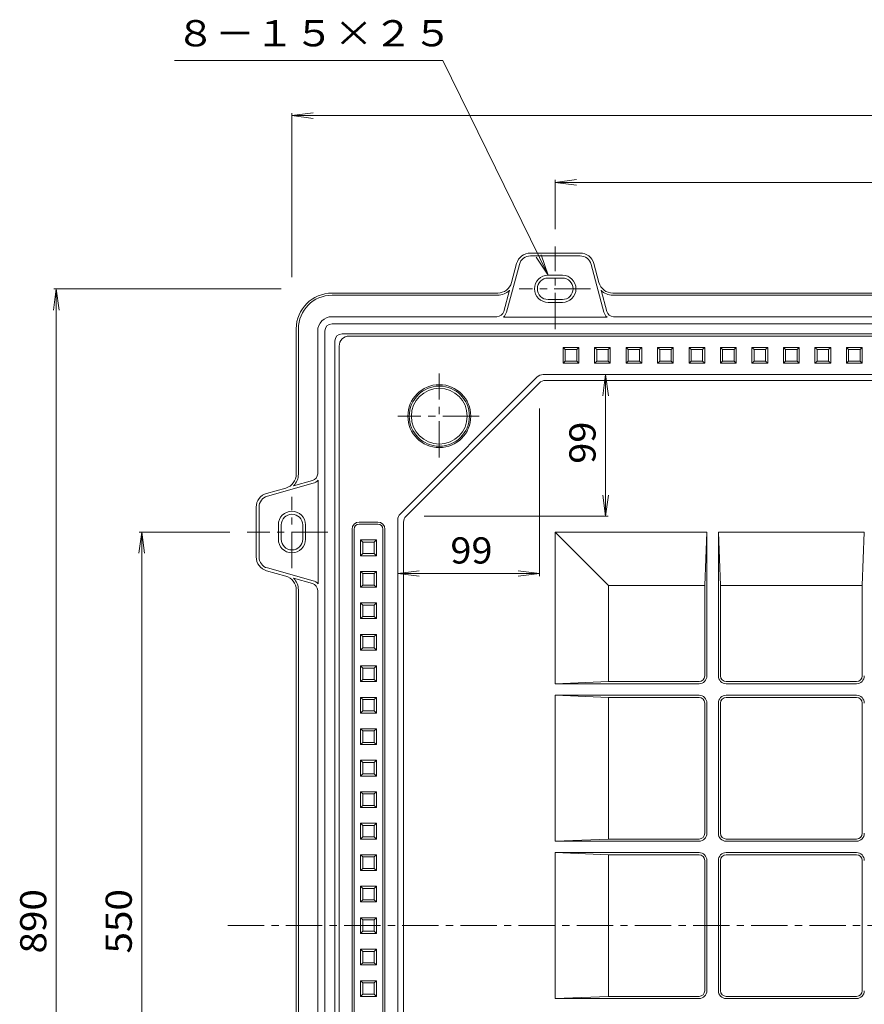
# Model space of a CAD drawing. Units: millimetres. Extents: x -5314 to 4840, y -4104 to 2947.
# Drawn here: x -5314 to -2363, y -618 to 2822 of the extents above; entities that cross this region are included whole.
import ezdxf

# ---------------------------------------------------------------- set-up
doc = ezdxf.new("R2010")
doc.units = ezdxf.units.MM
doc.header["$LTSCALE"] = 30
doc.linetypes.add('JWW_CENTER1', pattern=[6.773333, 4.233333, -0.846667, 0.846667, -0.846667])
for name, color, linetype in [('0-0_通り芯', 7, 'Continuous'), ('0-1_ピット', 7, 'Continuous'), ('0-4_寸法', 7, 'Continuous'), ('0-5_文字', 7, 'Continuous')]:
    doc.layers.add(name, color=color, linetype=linetype)
doc.styles.add('ＭＳ ゴシック', font='txt', dxfattribs={"height": 1})

msp = doc.modelspace()

# ---------------------------------------------------------------- linework, layer by layer
at = {"layer": '0-0_通り芯', "color": 3, "linetype": 'Continuous', "lineweight": 13}
for p, q in [((-4162.6, 1716.8), (27.4, 1716.8)), ((-4197.6, -2353.2), (-4197.6, 1681.8)), ((-3415.1, 1676.8), (-3360.1, 1676.8)), ((-3407.6, 1669.3), (-3415.1, 1676.8)), ((-3415.1, 1676.8), (-3415.1, 1621.8)), ((-3407.6, 1669.3), (-3367.6, 1669.3)), ((-3407.6, 1669.3), (-3407.6, 1629.3)), ((-3367.6, 1669.3), (-3360.1, 1676.8)), ((-3367.6, 1669.3), (-3367.6, 1629.3)), ((-3360.1, 1676.8), (-3360.1, 1621.8)), ((-3305.1, 1676.8), (-3250.1, 1676.8)), ((-3297.6, 1669.3), (-3305.1, 1676.8)), ((-3305.1, 1676.8), (-3305.1, 1621.8)), ((-3297.6, 1669.3), (-3257.6, 1669.3)), ((-3297.6, 1669.3), (-3297.6, 1629.3)), ((-3257.6, 1669.3), (-3250.1, 1676.8)), ((-3257.6, 1669.3), (-3257.6, 1629.3)), ((-3250.1, 1676.8), (-3250.1, 1621.8)), ((-3195.1, 1676.8), (-3140.1, 1676.8)), ((-3187.6, 1669.3), (-3195.1, 1676.8)), ((-3195.1, 1676.8), (-3195.1, 1621.8)), ((-3187.6, 1669.3), (-3147.6, 1669.3)), ((-3187.6, 1669.3), (-3187.6, 1629.3)), ((-3147.6, 1669.3), (-3140.1, 1676.8)), ((-3147.6, 1669.3), (-3147.6, 1629.3)), ((-3140.1, 1676.8), (-3140.1, 1621.8)), ((-3085.1, 1676.8), (-3030.1, 1676.8)), ((-3077.6, 1669.3), (-3085.1, 1676.8)), ((-3085.1, 1676.8), (-3085.1, 1621.8)), ((-3077.6, 1669.3), (-3037.6, 1669.3)), ((-3077.6, 1669.3), (-3077.6, 1629.3)), ((-3037.6, 1669.3), (-3030.1, 1676.8)), ((-3037.6, 1669.3), (-3037.6, 1629.3)), ((-3030.1, 1676.8), (-3030.1, 1621.8)), ((-2975.1, 1676.8), (-2920.1, 1676.8)), ((-2967.6, 1669.3), (-2975.1, 1676.8)), ((-2975.1, 1676.8), (-2975.1, 1621.8)), ((-2967.6, 1669.3), (-2927.6, 1669.3)), ((-2967.6, 1669.3), (-2967.6, 1629.3)), ((-2927.6, 1669.3), (-2920.1, 1676.8)), ((-2927.6, 1669.3), (-2927.6, 1629.3)), ((-2920.1, 1676.8), (-2920.1, 1621.8)), ((-2865.1, 1676.8), (-2810.1, 1676.8)), ((-2857.6, 1669.3), (-2865.1, 1676.8)), ((-2865.1, 1676.8), (-2865.1, 1621.8)), ((-2857.6, 1669.3), (-2817.6, 1669.3)), ((-2857.6, 1669.3), (-2857.6, 1629.3)), ((-2817.6, 1669.3), (-2810.1, 1676.8)), ((-2817.6, 1669.3), (-2817.6, 1629.3)), ((-2810.1, 1676.8), (-2810.1, 1621.8)), ((-2755.1, 1676.8), (-2700.1, 1676.8)), ((-2747.6, 1669.3), (-2755.1, 1676.8)), ((-2755.1, 1676.8), (-2755.1, 1621.8)), ((-2747.6, 1669.3), (-2707.6, 1669.3)), ((-2747.6, 1669.3), (-2747.6, 1629.3)), ((-2707.6, 1669.3), (-2700.1, 1676.8)), ((-2707.6, 1669.3), (-2707.6, 1629.3)), ((-2700.1, 1676.8), (-2700.1, 1621.8)), ((-2645.1, 1676.8), (-2590.1, 1676.8)), ((-2637.6, 1669.3), (-2645.1, 1676.8)), ((-2645.1, 1676.8), (-2645.1, 1621.8)), ((-2637.6, 1669.3), (-2597.6, 1669.3)), ((-2637.6, 1669.3), (-2637.6, 1629.3)), ((-2597.6, 1669.3), (-2590.1, 1676.8)), ((-2597.6, 1669.3), (-2597.6, 1629.3)), ((-2590.1, 1676.8), (-2590.1, 1621.8)), ((-2535.1, 1676.8), (-2480.1, 1676.8)), ((-2527.6, 1669.3), (-2535.1, 1676.8)), ((-2535.1, 1676.8), (-2535.1, 1621.8)), ((-2527.6, 1669.3), (-2487.6, 1669.3)), ((-2527.6, 1669.3), (-2527.6, 1629.3)), ((-2487.6, 1669.3), (-2480.1, 1676.8)), ((-2487.6, 1669.3), (-2487.6, 1629.3)), ((-2480.1, 1676.8), (-2480.1, 1621.8)), ((-2425.1, 1676.8), (-2370.1, 1676.8)), ((-2417.6, 1669.3), (-2425.1, 1676.8)), ((-2425.1, 1676.8), (-2425.1, 1621.8)), ((-2417.6, 1669.3), (-2377.6, 1669.3)), ((-2417.6, 1669.3), (-2417.6, 1629.3)), ((-2377.6, 1669.3), (-2370.1, 1676.8)), ((-2377.6, 1669.3), (-2377.6, 1629.3)), ((-2370.1, 1676.8), (-2370.1, 1621.8)), ((-3407.6, 1629.3), (-3415.1, 1621.8)), ((-3415.1, 1621.8), (-3360.1, 1621.8)), ((-3407.6, 1629.3), (-3367.6, 1629.3)), ((-3367.6, 1629.3), (-3360.1, 1621.8)), ((-3297.6, 1629.3), (-3305.1, 1621.8)), ((-3305.1, 1621.8), (-3250.1, 1621.8)), ((-3297.6, 1629.3), (-3257.6, 1629.3)), ((-3257.6, 1629.3), (-3250.1, 1621.8)), ((-3187.6, 1629.3), (-3195.1, 1621.8)), ((-3195.1, 1621.8), (-3140.1, 1621.8)), ((-3187.6, 1629.3), (-3147.6, 1629.3)), ((-3147.6, 1629.3), (-3140.1, 1621.8)), ((-3077.6, 1629.3), (-3085.1, 1621.8)), ((-3085.1, 1621.8), (-3030.1, 1621.8)), ((-3077.6, 1629.3), (-3037.6, 1629.3)), ((-3037.6, 1629.3), (-3030.1, 1621.8)), ((-2967.6, 1629.3), (-2975.1, 1621.8)), ((-2975.1, 1621.8), (-2920.1, 1621.8)), ((-2967.6, 1629.3), (-2927.6, 1629.3)), ((-2927.6, 1629.3), (-2920.1, 1621.8)), ((-2857.6, 1629.3), (-2865.1, 1621.8)), ((-2865.1, 1621.8), (-2810.1, 1621.8)), ((-2857.6, 1629.3), (-2817.6, 1629.3)), ((-2817.6, 1629.3), (-2810.1, 1621.8)), ((-2747.6, 1629.3), (-2755.1, 1621.8)), ((-2755.1, 1621.8), (-2700.1, 1621.8)), ((-2747.6, 1629.3), (-2707.6, 1629.3)), ((-2707.6, 1629.3), (-2700.1, 1621.8)), ((-2637.6, 1629.3), (-2645.1, 1621.8)), ((-2645.1, 1621.8), (-2590.1, 1621.8)), ((-2637.6, 1629.3), (-2597.6, 1629.3)), ((-2597.6, 1629.3), (-2590.1, 1621.8)), ((-2527.6, 1629.3), (-2535.1, 1621.8)), ((-2535.1, 1621.8), (-2480.1, 1621.8)), ((-2527.6, 1629.3), (-2487.6, 1629.3)), ((-2487.6, 1629.3), (-2480.1, 1621.8)), ((-2417.6, 1629.3), (-2425.1, 1621.8)), ((-2425.1, 1621.8), (-2370.1, 1621.8)), ((-2417.6, 1629.3), (-2377.6, 1629.3)), ((-2377.6, 1629.3), (-2370.1, 1621.8)), ((-3506.4, 1573), (-3983.8, 1095.6)), ((-3498.1, 1553), (-3963.8, 1087.3)), ((-3485.1, 1581.8), (-650.1, 1581.8)), ((-3476.9, 1561.8), (-658.4, 1561.8)), ((-4127.6, 1066.8), (-4062.6, 1066.8)), ((-3992.6, -2243.2), (-3992.6, 1074.3)), ((-4152.6, 1041.8), (-4152.6, -2278.2)), ((-4145.1, 1041.8), (-4145.1, -2278.2)), ((-4127.6, 1059.3), (-4062.6, 1059.3)), ((-4045.1, 1041.8), (-4045.1, -2278.2)), ((-4037.6, 1041.8), (-4037.6, -2278.2)), ((-3972.6, -2223.2), (-3972.6, 1066.1)), ((-4122.6, 949.3), (-4122.6, 1004.3)), ((-4122.6, 1004.3), (-4067.6, 1004.3)), ((-4115.1, 996.8), (-4122.6, 1004.3)), ((-4075.1, 996.8), (-4067.6, 1004.3)), ((-4067.6, 949.3), (-4067.6, 1004.3)), ((-3442.6, 1031.8), (-3442.6, 501.8)), ((-2912.6, 1031.8), (-3442.6, 1031.8)), ((-3256, 845.2), (-3442.6, 1031.8)), ((-2920.1, 845.2), (-2912.6, 1031.8)), ((-2912.6, 529.3), (-2912.6, 1031.8)), ((-2362.6, 1031.8), (-2872.6, 1031.8)), ((-2872.6, 529.3), (-2872.6, 1031.8)), ((-2872.6, 1031.8), (-2865.1, 845.2)), ((-2370.1, 845.2), (-2362.6, 1031.8)), ((-4115.1, 956.8), (-4115.1, 996.8)), ((-4115.1, 996.8), (-4075.1, 996.8)), ((-4075.1, 956.8), (-4075.1, 996.8)), ((-4115.1, 956.8), (-4122.6, 949.3)), ((-4122.6, 949.3), (-4067.6, 949.3)), ((-4115.1, 956.8), (-4075.1, 956.8)), ((-4075.1, 956.8), (-4067.6, 949.3)), ((-4122.6, 839.3), (-4122.6, 894.3)), ((-4122.6, 894.3), (-4067.6, 894.3)), ((-4115.1, 886.8), (-4122.6, 894.3)), ((-4115.1, 846.8), (-4115.1, 886.8)), ((-4115.1, 886.8), (-4075.1, 886.8)), ((-4075.1, 886.8), (-4067.6, 894.3)), ((-4075.1, 846.8), (-4075.1, 886.8)), ((-4067.6, 839.3), (-4067.6, 894.3)), ((-4115.1, 846.8), (-4122.6, 839.3)), ((-4122.6, 839.3), (-4067.6, 839.3)), ((-4115.1, 846.8), (-4075.1, 846.8)), ((-4075.1, 846.8), (-4067.6, 839.3)), ((-2920.1, 845.2), (-3256, 845.2)), ((-3256, 845.2), (-3256, 509.3)), ((-2920.1, 529.3), (-2920.1, 845.2)), ((-2865.1, 529.3), (-2865.1, 845.2)), ((-2370.1, 845.2), (-2865.1, 845.2)), ((-2370.1, 845.2), (-2370.1, 529.3)), ((-4122.6, 729.3), (-4122.6, 784.3)), ((-4122.6, 784.3), (-4067.6, 784.3)), ((-4115.1, 776.8), (-4122.6, 784.3)), ((-4115.1, 736.8), (-4115.1, 776.8)), ((-4115.1, 776.8), (-4075.1, 776.8)), ((-4075.1, 776.8), (-4067.6, 784.3)), ((-4075.1, 736.8), (-4075.1, 776.8)), ((-4067.6, 729.3), (-4067.6, 784.3)), ((-4115.1, 736.8), (-4122.6, 729.3)), ((-4122.6, 729.3), (-4067.6, 729.3)), ((-4115.1, 736.8), (-4075.1, 736.8)), ((-4075.1, 736.8), (-4067.6, 729.3)), ((-4122.6, 619.3), (-4122.6, 674.3)), ((-4122.6, 674.3), (-4067.6, 674.3)), ((-4115.1, 666.8), (-4122.6, 674.3)), ((-4115.1, 626.8), (-4115.1, 666.8)), ((-4115.1, 666.8), (-4075.1, 666.8)), ((-4075.1, 666.8), (-4067.6, 674.3)), ((-4075.1, 626.8), (-4075.1, 666.8)), ((-4067.6, 619.3), (-4067.6, 674.3)), ((-4115.1, 626.8), (-4122.6, 619.3)), ((-4122.6, 619.3), (-4067.6, 619.3)), ((-4115.1, 626.8), (-4075.1, 626.8)), ((-4075.1, 626.8), (-4067.6, 619.3)), ((-4122.6, 509.3), (-4122.6, 564.3)), ((-4122.6, 564.3), (-4067.6, 564.3)), ((-4115.1, 556.8), (-4122.6, 564.3)), ((-4115.1, 516.8), (-4115.1, 556.8)), ((-4115.1, 556.8), (-4075.1, 556.8)), ((-4075.1, 556.8), (-4067.6, 564.3)), ((-4075.1, 516.8), (-4075.1, 556.8)), ((-4067.6, 509.3), (-4067.6, 564.3)), ((-4115.1, 516.8), (-4122.6, 509.3)), ((-4115.1, 516.8), (-4075.1, 516.8)), ((-4075.1, 516.8), (-4067.6, 509.3)), ((-4122.6, 509.3), (-4067.6, 509.3)), ((-3256, 509.3), (-3442.6, 501.8)), ((-2940.1, 501.8), (-3442.6, 501.8)), ((-2940.1, 509.3), (-3256, 509.3)), ((-2845.1, 509.3), (-2390.1, 509.3)), ((-2845.1, 501.8), (-2390.1, 501.8)), ((-4122.6, 399.3), (-4122.6, 454.3)), ((-4122.6, 454.3), (-4067.6, 454.3)), ((-4115.1, 446.8), (-4122.6, 454.3)), ((-4075.1, 446.8), (-4067.6, 454.3)), ((-4067.6, 399.3), (-4067.6, 454.3)), ((-3442.6, 461.8), (-3442.6, -48.2)), ((-2940.1, 461.8), (-3442.6, 461.8)), ((-3256, 454.3), (-3442.6, 461.8)), ((-2940.1, 454.3), (-3256, 454.3)), ((-3256, 454.3), (-3256, -40.7)), ((-2845.1, 461.8), (-2390.1, 461.8)), ((-2845.1, 454.3), (-2390.1, 454.3)), ((-4115.1, 406.8), (-4115.1, 446.8)), ((-4115.1, 446.8), (-4075.1, 446.8)), ((-4075.1, 406.8), (-4075.1, 446.8)), ((-2920.1, 434.3), (-2920.1, -20.7)), ((-2912.6, 434.3), (-2912.6, -20.7)), ((-2872.6, 434.3), (-2872.6, -20.7)), ((-2865.1, 434.3), (-2865.1, -20.7)), ((-2370.1, 434.3), (-2370.1, -20.7)), ((-4115.1, 406.8), (-4122.6, 399.3)), ((-4122.6, 399.3), (-4067.6, 399.3)), ((-4115.1, 406.8), (-4075.1, 406.8)), ((-4075.1, 406.8), (-4067.6, 399.3)), ((-4122.6, 289.3), (-4122.6, 344.3)), ((-4122.6, 344.3), (-4067.6, 344.3)), ((-4115.1, 336.8), (-4122.6, 344.3)), ((-4075.1, 336.8), (-4067.6, 344.3)), ((-4067.6, 289.3), (-4067.6, 344.3)), ((-4115.1, 296.8), (-4115.1, 336.8)), ((-4115.1, 336.8), (-4075.1, 336.8)), ((-4075.1, 296.8), (-4075.1, 336.8)), ((-4115.1, 296.8), (-4122.6, 289.3)), ((-4122.6, 289.3), (-4067.6, 289.3)), ((-4115.1, 296.8), (-4075.1, 296.8)), ((-4075.1, 296.8), (-4067.6, 289.3)), ((-4122.6, 179.3), (-4122.6, 234.3)), ((-4122.6, 234.3), (-4067.6, 234.3)), ((-4115.1, 226.8), (-4122.6, 234.3)), ((-4115.1, 186.8), (-4115.1, 226.8)), ((-4115.1, 226.8), (-4075.1, 226.8)), ((-4075.1, 226.8), (-4067.6, 234.3)), ((-4075.1, 186.8), (-4075.1, 226.8)), ((-4067.6, 179.3), (-4067.6, 234.3)), ((-4115.1, 186.8), (-4122.6, 179.3)), ((-4122.6, 179.3), (-4067.6, 179.3)), ((-4115.1, 186.8), (-4075.1, 186.8)), ((-4075.1, 186.8), (-4067.6, 179.3)), ((-4122.6, 69.3), (-4122.6, 124.3)), ((-4122.6, 124.3), (-4067.6, 124.3)), ((-4115.1, 116.8), (-4122.6, 124.3)), ((-4115.1, 76.8), (-4115.1, 116.8)), ((-4115.1, 116.8), (-4075.1, 116.8)), ((-4075.1, 116.8), (-4067.6, 124.3)), ((-4075.1, 76.8), (-4075.1, 116.8)), ((-4067.6, 69.3), (-4067.6, 124.3)), ((-4115.1, 76.8), (-4122.6, 69.3)), ((-4122.6, 69.3), (-4067.6, 69.3)), ((-4115.1, 76.8), (-4075.1, 76.8)), ((-4075.1, 76.8), (-4067.6, 69.3)), ((-4122.6, -40.7), (-4122.6, 14.3)), ((-4122.6, 14.3), (-4067.6, 14.3)), ((-4115.1, 6.8), (-4122.6, 14.3)), ((-4115.1, -33.2), (-4115.1, 6.8)), ((-4115.1, 6.8), (-4075.1, 6.8)), ((-4075.1, 6.8), (-4067.6, 14.3)), ((-4075.1, -33.2), (-4075.1, 6.8)), ((-4067.6, -40.7), (-4067.6, 14.3)), ((-4115.1, -33.2), (-4122.6, -40.7)), ((-4115.1, -33.2), (-4075.1, -33.2)), ((-4075.1, -33.2), (-4067.6, -40.7)), ((-4122.6, -40.7), (-4067.6, -40.7)), ((-3256, -40.7), (-3442.6, -48.2)), ((-2940.1, -48.2), (-3442.6, -48.2)), ((-2940.1, -40.7), (-3256, -40.7)), ((-2390.1, -40.7), (-2845.1, -40.7)), ((-2390.1, -48.2), (-2845.1, -48.2)), ((-4122.6, -150.7), (-4122.6, -95.7)), ((-4122.6, -95.7), (-4067.6, -95.7)), ((-4115.1, -103.2), (-4122.6, -95.7)), ((-4115.1, -143.2), (-4115.1, -103.2)), ((-4115.1, -103.2), (-4075.1, -103.2)), ((-4075.1, -103.2), (-4067.6, -95.7)), ((-4075.1, -143.2), (-4075.1, -103.2)), ((-4067.6, -150.7), (-4067.6, -95.7)), ((-3442.6, -88.2), (-3442.6, -598.2)), ((-2940.1, -88.2), (-3442.6, -88.2)), ((-3442.6, -88.2), (-3256, -95.7)), ((-3256, -95.7), (-3256, -590.7)), ((-2940.1, -95.7), (-3256, -95.7)), ((-2390.1, -88.2), (-2845.1, -88.2)), ((-2390.1, -95.7), (-2845.1, -95.7)), ((-2920.1, -115.7), (-2920.1, -570.7)), ((-2912.6, -115.7), (-2912.6, -570.7)), ((-2872.6, -115.7), (-2872.6, -570.7)), ((-2865.1, -115.7), (-2865.1, -570.7)), ((-2370.1, -115.7), (-2370.1, -570.7)), ((-4115.1, -143.2), (-4122.6, -150.7)), ((-4122.6, -150.7), (-4067.6, -150.7)), ((-4115.1, -143.2), (-4075.1, -143.2)), ((-4075.1, -143.2), (-4067.6, -150.7)), ((-4122.6, -260.7), (-4122.6, -205.7)), ((-4122.6, -205.7), (-4067.6, -205.7)), ((-4115.1, -213.2), (-4122.6, -205.7)), ((-4075.1, -213.2), (-4067.6, -205.7)), ((-4067.6, -260.7), (-4067.6, -205.7)), ((-4115.1, -253.2), (-4115.1, -213.2)), ((-4115.1, -213.2), (-4075.1, -213.2)), ((-4075.1, -253.2), (-4075.1, -213.2)), ((-4115.1, -253.2), (-4122.6, -260.7)), ((-4122.6, -260.7), (-4067.6, -260.7)), ((-4115.1, -253.2), (-4075.1, -253.2)), ((-4075.1, -253.2), (-4067.6, -260.7)), ((-4122.6, -370.7), (-4122.6, -315.7)), ((-4122.6, -315.7), (-4067.6, -315.7)), ((-4115.1, -323.2), (-4122.6, -315.7)), ((-4115.1, -363.2), (-4115.1, -323.2)), ((-4115.1, -323.2), (-4075.1, -323.2)), ((-4075.1, -323.2), (-4067.6, -315.7)), ((-4075.1, -363.2), (-4075.1, -323.2)), ((-4067.6, -370.7), (-4067.6, -315.7)), ((-4115.1, -363.2), (-4122.6, -370.7)), ((-4122.6, -370.7), (-4067.6, -370.7)), ((-4115.1, -363.2), (-4075.1, -363.2)), ((-4075.1, -363.2), (-4067.6, -370.7)), ((-4122.6, -480.7), (-4122.6, -425.7)), ((-4122.6, -425.7), (-4067.6, -425.7)), ((-4115.1, -433.2), (-4122.6, -425.7)), ((-4115.1, -473.2), (-4115.1, -433.2)), ((-4115.1, -433.2), (-4075.1, -433.2)), ((-4075.1, -433.2), (-4067.6, -425.7)), ((-4075.1, -473.2), (-4075.1, -433.2)), ((-4067.6, -480.7), (-4067.6, -425.7)), ((-4115.1, -473.2), (-4122.6, -480.7)), ((-4122.6, -480.7), (-4067.6, -480.7)), ((-4115.1, -473.2), (-4075.1, -473.2)), ((-4075.1, -473.2), (-4067.6, -480.7)), ((-4122.6, -590.7), (-4122.6, -535.7)), ((-4122.6, -535.7), (-4067.6, -535.7)), ((-4115.1, -543.2), (-4122.6, -535.7)), ((-4115.1, -583.2), (-4115.1, -543.2)), ((-4115.1, -543.2), (-4075.1, -543.2)), ((-4075.1, -543.2), (-4067.6, -535.7)), ((-4075.1, -583.2), (-4075.1, -543.2)), ((-4067.6, -590.7), (-4067.6, -535.7)), ((-4115.1, -583.2), (-4122.6, -590.7)), ((-4115.1, -583.2), (-4075.1, -583.2)), ((-4075.1, -583.2), (-4067.6, -590.7)), ((-4122.6, -590.7), (-4067.6, -590.7)), ((-3442.6, -598.2), (-3256, -590.7)), ((-2940.1, -598.2), (-3442.6, -598.2)), ((-2940.1, -590.7), (-3256, -590.7)), ((-2390.1, -590.7), (-2845.1, -590.7)), ((-2390.1, -598.2), (-2845.1, -598.2))]:
    msp.add_line(p, q, dxfattribs=at)
at = {"layer": '0-0_通り芯', "color": 3, "linetype": 'JWW_CENTER1', "lineweight": 13}
for p, q in [((-3847.6, 1291.9), (-3847.6, 1585.9)), ((-3708.9, 1436.8), (-3993.1, 1436.8)), ((-4586.6, -343.2), (386.4, -343.2))]:
    msp.add_line(p, q, dxfattribs=at)
at = {"layer": '0-0_通り芯', "color": 3, "linetype": 'Continuous', "lineweight": 13}
for radius in [110, 105, 97.5]:
    msp.add_circle((-3847.6, 1436.8), radius, dxfattribs=at)
for centre, radius, start, end in [((-4162.6, 1681.8), 35, 90, 180), ((-3485.1, 1551.8), 30, 90, 134.9997), ((-3476.9, 1531.8), 30, 90, 134.9997), ((-4127.6, 1041.8), 25, 90, 180), ((-4062.6, 1041.8), 25, 0, 90), ((-3962.6, 1074.3), 30, 135.0003, 180), ((-3942.6, 1066.1), 30, 135.0003, 180), ((-4127.6, 1041.8), 17.5, 90, 180), ((-4062.6, 1041.8), 17.5, 0, 90), ((-2940.1, 529.3), 27.5, 270, 0), ((-2940.1, 529.3), 20, 270, 0), ((-2845.1, 529.3), 27.5, 180, 270), ((-2845.1, 529.3), 20, 180, 270), ((-2390.1, 529.3), 27.5, 270, 0), ((-2390.1, 529.3), 20, 270, 0), ((-2940.1, 434.3), 27.5, 0, 90), ((-2940.1, 434.3), 20, 0, 90), ((-2845.1, 434.3), 27.5, 90, 180), ((-2845.1, 434.3), 20, 90, 180), ((-2390.1, 434.3), 27.5, 0, 90), ((-2390.1, 434.3), 20, 0, 90), ((-2940.1, -20.7), 27.5, 270, 0), ((-2940.1, -20.7), 20, 270, 0), ((-2845.1, -20.7), 27.5, 180, 270), ((-2845.1, -20.7), 20, 180, 270), ((-2390.1, -20.7), 27.5, 270, 0), ((-2390.1, -20.7), 20, 270, 0), ((-2940.1, -115.7), 27.5, 0, 90), ((-2940.1, -115.7), 20, 0, 90), ((-2845.1, -115.7), 27.5, 90, 180), ((-2845.1, -115.7), 20, 90, 180), ((-2390.1, -115.7), 27.5, 0, 90), ((-2390.1, -115.7), 20, 0, 90), ((-2940.1, -570.7), 27.5, 270, 0), ((-2940.1, -570.7), 20, 270, 0), ((-2845.1, -570.7), 27.5, 180, 270), ((-2845.1, -570.7), 20, 180, 270), ((-2390.1, -570.7), 27.5, 270, 0), ((-2390.1, -570.7), 20, 270, 0)]:
    msp.add_arc(centre, radius, start, end, dxfattribs=at)
at = {"layer": '0-1_ピット', "color": 2, "linetype": 'JWW_CENTER1', "lineweight": 13}
for p, q in [((-3442.6, 1740.7), (-3442.6, 2029.9)), ((-3318.9, 1881.8), (-3568.5, 1881.8)), ((-4362.6, 905.4), (-4362.6, 1154.4)), ((-4236.8, 1031.8), (-4519.6, 1031.8))]:
    msp.add_line(p, q, dxfattribs=at)
at = {"layer": '0-1_ピット', "color": 2, "linetype": 'Continuous', "lineweight": 13}
for p, q in [((-3355.9, 2006.8), (-3529.3, 2006.8)), ((-3355.9, 1996.8), (-3529.3, 1996.8)), ((-3567.9, 1967.2), (-3613, 1800.2)), ((-3577.6, 1969.8), (-3595.4, 1903.8)), ((-3317.3, 1967.2), (-3272.3, 1800.2)), ((-3307.7, 1969.8), (-3289.9, 1903.8)), ((-3417.6, 1929.3), (-3467.6, 1929.3)), ((-3417.6, 1919.3), (-3467.6, 1919.3)), ((-4222.6, 1866.8), (-3643.7, 1866.8)), ((-4222.6, 1859.3), (-3643.7, 1859.3)), ((-3622.6, 1802.8), (-3602.8, 1876.4)), ((-3262.6, 1802.8), (-3282.5, 1876.4)), ((-3241.6, 1866.8), (-893.7, 1866.8)), ((-893.7, 1859.3), (-3241.6, 1859.3)), ((-3417.6, 1844.3), (-3467.6, 1844.3)), ((-3417.6, 1834.3), (-3467.6, 1834.3)), ((-4222.6, 1784.3), (-3646.8, 1784.3)), ((87.4, 1759.3), (-4222.6, 1759.3)), ((-3261.6, 1783.1), (-3623.6, 1783.1)), ((-3238.5, 1784.3), (-896.8, 1784.3)), ((-4347.6, 1741.8), (-4347.6, 1233.9)), ((-4340.1, 1741.8), (-4340.1, 1233.9)), ((-4272.6, 1734.3), (-4272.6, 1235.8)), ((-4247.6, 1734.3), (-4247.6, -2270.7)), ((52.4, 1724.3), (-4187.6, 1724.3)), ((-4212.6, -2385.7), (-4212.6, 1699.3)), ((-4290.9, 1211.7), (-4356.8, 1193.3)), ((-4271.4, 851), (-4271.4, 1212.7)), ((-4451.1, 1167), (-4384.2, 1185.7)), ((-4448.4, 1157.4), (-4288.2, 1202.1)), ((-4487.6, 944.8), (-4487.6, 1118.9)), ((-4477.6, 944.8), (-4477.6, 1118.9)), ((-4410.1, 1006.8), (-4410.1, 1056.8)), ((-4400.1, 1006.8), (-4400.1, 1056.8)), ((-4325.1, 1006.8), (-4325.1, 1056.8)), ((-4315.1, 1006.8), (-4315.1, 1056.8)), ((-4451.1, 896.6), (-4384.2, 878)), ((-4448.4, 906.3), (-4288.2, 861.6)), ((-4290.9, 851.9), (-4356.8, 870.3)), ((-4347.6, 829.8), (-4347.6, -1516.1)), ((-4340.1, 829.8), (-4340.1, -1516.1)), ((-4272.6, 827.8), (-4272.6, -1514.2))]:
    msp.add_line(p, q, dxfattribs=at)
for centre, radius, start, end in [((-3529.3, 1956.8), 50, 90, 164.9088), ((-3529.3, 1956.8), 40, 90, 164.9088), ((-3355.9, 1956.8), 50, 15.0919, 90), ((-3355.9, 1956.8), 40, 15.0919, 90), ((-3467.6, 1881.8), 47.5, 90, 270), ((-3417.6, 1881.8), 47.5, 270, 90), ((-3643.7, 1916.8), 50, 270, 344.9085), ((-3467.6, 1881.8), 37.5, 90, 270), ((-3417.6, 1881.8), 37.5, 270, 90), ((-3241.6, 1916.8), 50, 195.0915, 270), ((-4222.6, 1741.8), 125, 90, 180), ((-4222.6, 1741.8), 117.5, 90, 180), ((-3643.7, 1916.8), 57.5, 270, 315.3164), ((-3241.6, 1916.8), 57.5, 224.6836, 270), ((-3646.8, 1809.3), 25, 270, 344.9082), ((-3646.8, 1809.3), 35, 311.4099, 344.9084), ((-3238.5, 1809.3), 35, 195.0916, 228.5901), ((-3238.5, 1809.3), 25, 195.0918, 270), ((-4222.6, 1734.3), 50, 90, 180), ((-4222.6, 1734.3), 25, 90, 180), ((-4187.6, 1699.3), 25, 90, 180), ((-4397.6, 1233.9), 50, 285.5928, 0), ((-4397.6, 1233.9), 57.5, 315.1841, 0), ((-4297.6, 1235.8), 25, 285.5927, 0), ((-4297.6, 1235.8), 35, 285.5924, 318.5901), ((-4437.6, 1118.9), 50, 105.5925, 180), ((-4437.6, 1118.9), 40, 105.5925, 180), ((-4362.6, 1056.8), 47.5, 0, 180), ((-4362.6, 1056.8), 37.5, 0, 180), ((-4362.6, 1006.8), 47.5, 180, 0), ((-4362.6, 1006.8), 37.5, 180, 0), ((-4437.6, 944.8), 50, 180, 254.4061), ((-4437.6, 944.8), 40, 180, 254.4061), ((-4397.6, 829.8), 50, 0, 74.4072), ((-4397.6, 829.8), 57.5, 0, 44.8159), ((-4297.6, 827.8), 35, 41.4099, 74.4076), ((-4297.6, 827.8), 25, 0, 74.4073)]:
    msp.add_arc(centre, radius, start, end, dxfattribs=at)
at = {"layer": '0-4_寸法', "color": 7, "linetype": 'Continuous', "lineweight": 13}
for p, q in [((-4362.6, 2486.8), (-4288.3, 2496.6)), ((-4362.6, 2495.8), (-4362.6, 1922.6)), ((-4362.6, 2486.8), (227.4, 2486.8)), ((-4362.6, 2486.8), (-4288.3, 2477)), ((-3442.6, 2253.5), (-3368.3, 2263.3)), ((-3442.6, 2262.5), (-3442.6, 2089.9)), ((-3442.6, 2253.5), (-692.6, 2253.5)), ((-3442.6, 2253.5), (-3368.3, 2243.7)), ((-5185.9, 1881.8), (-5195.7, 1807.5)), ((-5194.9, 1881.8), (-4400.2, 1881.8)), ((-5185.9, 1881.8), (-5185.9, -2568.2)), ((-5185.9, 1881.8), (-5176.1, 1807.5)), ((-3257.8, 1581.8), (-3372.9, 1581.8)), ((-3266.8, 1581.8), (-3276.6, 1507.5)), ((-3266.8, 1086.8), (-3266.8, 1581.8)), ((-3266.8, 1581.8), (-3257, 1507.5)), ((-3497.6, 878), (-3497.6, 1464)), ((-3266.8, 1086.8), (-3276.6, 1161.1)), ((-3266.8, 1086.8), (-3257, 1161.1)), ((-3257.8, 1086.8), (-3901, 1086.8)), ((-4887.2, 1031.8), (-4897, 957.5)), ((-4896.2, 1031.8), (-4579.6, 1031.8)), ((-4887.2, -1718.2), (-4887.2, 1031.8)), ((-4887.2, 1031.8), (-4877.4, 957.5)), ((-3992.6, 878), (-3992.6, 935.8)), ((-3992.6, 887), (-3918.3, 896.8)), ((-3497.6, 887), (-3571.9, 896.8)), ((-3992.6, 887), (-3497.6, 887)), ((-3992.6, 887), (-3918.3, 877.2)), ((-3497.6, 887), (-3571.9, 877.2))]:
    msp.add_line(p, q, dxfattribs=at)
at = {"layer": '0-5_文字', "color": 7, "linetype": 'Continuous', "lineweight": 13}
for p, q in [((-4773.5, 2679.7), (-3835.7, 2679.7)), ((-3835.7, 2679.7), (-3467.6, 1929.3)), ((-3467.6, 1929.3), (-3491.6, 2000.4)), ((-3467.6, 1929.3), (-3509.2, 1991.8))]:
    msp.add_line(p, q, dxfattribs=at)

# ---------------------------------------------------------------- texts
at = {"layer": '0-4_寸法', "color": 7, "linetype": 'Continuous', "lineweight": 13, "style": 'ＭＳ ゴシック', "width": 1.107143}
msp.add_text('８－１５×２５', height=91.44, dxfattribs=at).set_placement((-4768.5, 2728.8))
at = {"layer": '0-4_寸法', "color": 2, "linetype": 'Continuous', "lineweight": 211, "style": 'ＭＳ ゴシック'}
for s, width, p in [('99', 1.0625, (-3301.7, 1270.5)), ('890', 1.083333, (-5220.8, -440.7)), ('550', 1.083333, (-4922.1, -440.7))]:
    msp.add_text(s, height=91.44, rotation=90, dxfattribs=dict(at, width=width)).set_placement(p)
at = {"layer": '0-4_寸法', "color": 2, "linetype": 'Continuous', "lineweight": 211, "style": 'ＭＳ ゴシック', "width": 1.0625}
msp.add_text('99', height=91.44, dxfattribs=at).set_placement((-3808.9, 921.9))

doc.saveas('drawing.dxf')
